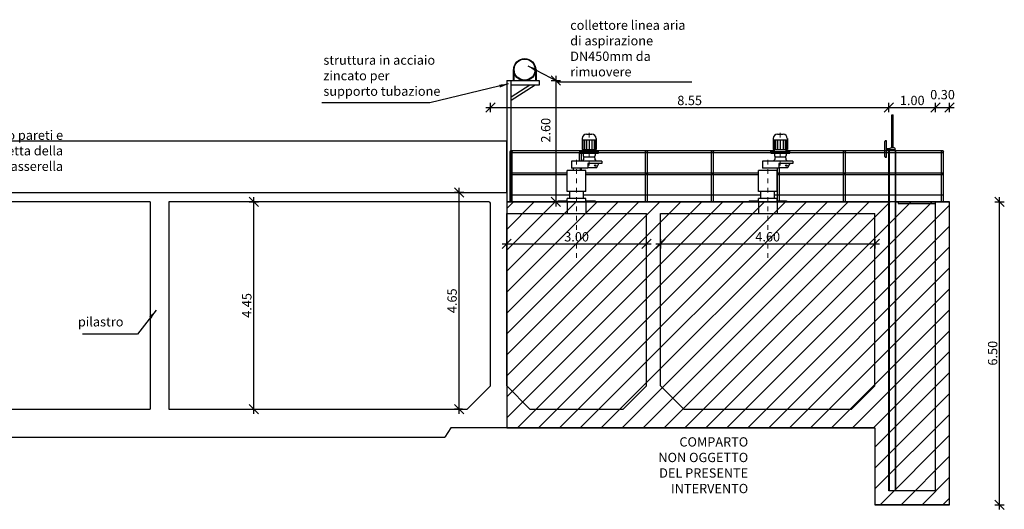
# Model space of a CAD drawing. Extents: x 106 to 182, y -244 to -135.
# Drawn here: x 158 to 179, y -213 to -202 of the extents above; entities that cross this region are included whole.
import ezdxf

# ---------------------------------------------------------------- set-up
doc = ezdxf.new("R2010")
doc.units = 0
doc.linetypes.add('TRATTO-PUNTO', pattern=[1, 0.5, -0.25, 0, -0.25])
doc.layers.get('0').update_dxf_attribs({"linetype": 'CONTINUOUS'})
doc.layers.get('DEFPOINTS').update_dxf_attribs({"linetype": 'CONTINUOUS'})
for name, color, linetype in [('01', 4, 'CONTINUOUS'), ('02', 1, 'CONTINUOUS'), ('03', 3, 'CONTINUOUS'), ('QUOTE', 1, 'CONTINUOUS'), ('SCALE', 1, 'CONTINUOUS')]:
    doc.layers.add(name, color=color, linetype=linetype)
doc.styles.add('ROMANS', font='SIMPLEX.shx')
doc.styles.get("Standard").update_dxf_attribs({"font": 'ISOCP'})
doc.dimstyles.new('1a100', dxfattribs={"dimtxt": 0.2, "dimasz": 0.2, "dimexe": 0.1, "dimexo": 0.1, "dimgap": 0.05, "dimtad": 1, "dimzin": 0, "dimdsep": 46, "dimtxsty": 'ROMANS', "dimblk1": 'OBLIQUE', "dimblk2": 'OBLIQUE', "dimsah": 1, "dimcen": 0, "dimdle": 0.1, "dimclrd": 8, "dimclre": 8, "dimclrt": 256, "dimadec": 0, "dimazin": 0, "dimtfac": 1, "dimtofl": 0, "dimtmove": 2, "dimatfit": 3, "dimfxl": 0, "dimtolj": 1, "dimtzin": 0, "dimarcsym": 0})

# ---------------------------------------------------------------- blocks, each defined once
blk = doc.blocks.new('_OBLIQUE')
at = {"color": 0, "linetype": 'ByBlock'}
blk.add_line((-0.5, -0.5), (0.5, 0.5), dxfattribs=at)
blk = doc.blocks.new('*D87')
at = {"layer": '01', "color": 8, "lineweight": -2, "transparency": 16777216}
for p, q in [((168.341, -204.168), (168.341, -203.968)), ((176.891, -204.168), (176.891, -203.968)), ((168.241, -204.068), (176.991, -204.068))]:
    blk.add_line(p, q, dxfattribs=at)
at = {"layer": 'DEFPOINTS', "color": 0, "transparency": 16777216}
for p in [(176.891, -204.068), (168.341, -205.891), (176.891, -206.091)]:
    blk.add_point(p, dxfattribs=at)
at = {"layer": '01', "color": 8, "lineweight": -2, "transparency": 16777216, "xscale": 0.2, "yscale": 0.2, "zscale": 0.2, "rotation": 180}
blk.add_blockref('_OBLIQUE', (168.341, -204.068), dxfattribs=at)
at = {"layer": '01', "color": 8, "lineweight": -2, "transparency": 16777216, "xscale": 0.2, "yscale": 0.2, "zscale": 0.2}
blk.add_blockref('_OBLIQUE', (176.891, -204.068), dxfattribs=at)
at = {"layer": '01', "transparency": 16777216, "insert": (172.616, -203.918), "char_height": 0.2, "attachment_point": 5, "style": 'ROMANS'}
blk.add_mtext('\\A1;8.55', dxfattribs=at)
blk = doc.blocks.new('*D88')
at = {"layer": '01', "color": 8, "lineweight": -2, "transparency": 16777216}
for p, q in [((176.891, -204.168), (176.891, -203.968)), ((177.891, -204.168), (177.891, -203.968)), ((176.791, -204.068), (177.991, -204.068))]:
    blk.add_line(p, q, dxfattribs=at)
at = {"layer": 'DEFPOINTS', "color": 0, "transparency": 16777216}
for p in [(177.891, -204.068), (176.891, -206.091), (177.891, -206.091)]:
    blk.add_point(p, dxfattribs=at)
at = {"layer": '01', "color": 8, "lineweight": -2, "transparency": 16777216, "xscale": 0.2, "yscale": 0.2, "zscale": 0.2, "rotation": 180}
blk.add_blockref('_OBLIQUE', (176.891, -204.068), dxfattribs=at)
at = {"layer": '01', "color": 8, "lineweight": -2, "transparency": 16777216, "xscale": 0.2, "yscale": 0.2, "zscale": 0.2}
blk.add_blockref('_OBLIQUE', (177.891, -204.068), dxfattribs=at)
at = {"layer": '01', "transparency": 16777216, "insert": (177.391, -203.918), "char_height": 0.2, "attachment_point": 5, "style": 'ROMANS'}
blk.add_mtext('\\A1;1.00', dxfattribs=at)
blk = doc.blocks.new('*D89')
at = {"layer": '01', "color": 8, "lineweight": -2, "transparency": 16777216}
for p, q in [((177.891, -204.168), (177.891, -203.968)), ((178.191, -204.168), (178.191, -203.968)), ((177.791, -204.068), (178.291, -204.068))]:
    blk.add_line(p, q, dxfattribs=at)
at = {"layer": 'DEFPOINTS', "color": 0, "transparency": 16777216}
for p in [(178.191, -204.068), (177.891, -206.107), (178.191, -206.107)]:
    blk.add_point(p, dxfattribs=at)
at = {"layer": '01', "color": 8, "lineweight": -2, "transparency": 16777216, "xscale": 0.2, "yscale": 0.2, "zscale": 0.2, "rotation": 180}
blk.add_blockref('_OBLIQUE', (177.891, -204.068), dxfattribs=at)
at = {"layer": '01', "color": 8, "lineweight": -2, "transparency": 16777216, "xscale": 0.2, "yscale": 0.2, "zscale": 0.2}
blk.add_blockref('_OBLIQUE', (178.191, -204.068), dxfattribs=at)
at = {"layer": '01', "transparency": 16777216, "insert": (178.041, -203.793), "char_height": 0.2, "attachment_point": 5, "style": 'ROMANS'}
blk.add_mtext('\\A1;0.30', dxfattribs=at)
blk = doc.blocks.new('*D90')
at = {"layer": '01', "color": 8, "lineweight": -2, "transparency": 16777216}
for p, q in [((171.991, -206.893), (171.991, -207.093)), ((176.591, -206.893), (176.591, -207.093)), ((171.891, -206.993), (176.691, -206.993))]:
    blk.add_line(p, q, dxfattribs=at)
at = {"layer": 'DEFPOINTS', "color": 0, "transparency": 16777216}
for p in [(171.991, -206.341), (176.591, -206.341), (176.591, -206.993)]:
    blk.add_point(p, dxfattribs=at)
at = {"layer": '01', "color": 8, "lineweight": -2, "transparency": 16777216, "xscale": 0.2, "yscale": 0.2, "zscale": 0.2, "rotation": 180}
blk.add_blockref('_OBLIQUE', (171.991, -206.993), dxfattribs=at)
at = {"layer": '01', "color": 8, "lineweight": -2, "transparency": 16777216, "xscale": 0.2, "yscale": 0.2, "zscale": 0.2}
blk.add_blockref('_OBLIQUE', (176.591, -206.993), dxfattribs=at)
at = {"layer": '01', "transparency": 16777216, "insert": (174.291, -206.843), "char_height": 0.2, "attachment_point": 5, "style": 'ROMANS'}
blk.add_mtext('\\A1;4.60', dxfattribs=at)
blk = doc.blocks.new('*D91')
at = {"layer": '01', "color": 8, "lineweight": -2, "transparency": 16777216}
for p, q in [((168.691, -207.093), (168.691, -206.893)), ((171.691, -207.093), (171.691, -206.893)), ((168.591, -206.993), (171.791, -206.993))]:
    blk.add_line(p, q, dxfattribs=at)
at = {"layer": 'DEFPOINTS', "color": 0, "transparency": 16777216}
for p in [(171.691, -206.993), (168.691, -207.405), (171.691, -207.405)]:
    blk.add_point(p, dxfattribs=at)
at = {"layer": '01', "color": 8, "lineweight": -2, "transparency": 16777216, "xscale": 0.2, "yscale": 0.2, "zscale": 0.2, "rotation": 180}
blk.add_blockref('_OBLIQUE', (168.691, -206.993), dxfattribs=at)
at = {"layer": '01', "color": 8, "lineweight": -2, "transparency": 16777216, "xscale": 0.2, "yscale": 0.2, "zscale": 0.2}
blk.add_blockref('_OBLIQUE', (171.691, -206.993), dxfattribs=at)
at = {"layer": '01', "transparency": 16777216, "insert": (170.191, -206.843), "char_height": 0.2, "attachment_point": 5, "style": 'ROMANS'}
blk.add_mtext('\\A1;3.00', dxfattribs=at)
blk = doc.blocks.new('*D92')
at = {"layer": '01', "color": 8, "lineweight": -2, "transparency": 16777216}
for p, q in [((179.166, -206.091), (179.366, -206.091)), ((179.266, -212.691), (179.266, -205.991)), ((179.166, -212.591), (179.366, -212.591))]:
    blk.add_line(p, q, dxfattribs=at)
at = {"layer": 'DEFPOINTS', "color": 0, "transparency": 16777216}
for p in [(178.191, -206.091), (179.266, -206.091), (178.191, -212.591)]:
    blk.add_point(p, dxfattribs=at)
at = {"layer": '01', "color": 8, "lineweight": -2, "transparency": 16777216, "xscale": 0.2, "yscale": 0.2, "zscale": 0.2}
for p, rotation in [((179.266, -206.091), 90), ((179.266, -212.591), 270)]:
    blk.add_blockref('_OBLIQUE', p, dxfattribs=dict(at, rotation=rotation))
at = {"layer": '01', "transparency": 16777216, "insert": (179.116, -209.341), "char_height": 0.2, "attachment_point": 5, "rotation": 90, "style": 'ROMANS'}
blk.add_mtext('\\A1;6.50', dxfattribs=at)
blk = doc.blocks.new('*D93')
at = {"layer": '01', "color": 8, "lineweight": -2, "transparency": 16777216}
for p, q in [((167.77, -205.891), (167.57, -205.891)), ((167.67, -210.641), (167.67, -205.791)), ((167.741, -210.541), (167.57, -210.541))]:
    blk.add_line(p, q, dxfattribs=at)
at = {"layer": 'DEFPOINTS', "color": 0, "transparency": 16777216}
for p in [(167.67, -205.891), (168.341, -205.891), (167.841, -210.541)]:
    blk.add_point(p, dxfattribs=at)
at = {"layer": '01', "color": 8, "lineweight": -2, "transparency": 16777216, "xscale": 0.2, "yscale": 0.2, "zscale": 0.2}
for p, rotation in [((167.67, -205.891), 90), ((167.67, -210.541), 270)]:
    blk.add_blockref('_OBLIQUE', p, dxfattribs=dict(at, rotation=rotation))
at = {"layer": '01', "transparency": 16777216, "insert": (167.52, -208.216), "char_height": 0.2, "attachment_point": 5, "rotation": 90, "style": 'ROMANS'}
blk.add_mtext('\\A1;4.65', dxfattribs=at)
blk = doc.blocks.new('*D117')
at = {"layer": '01', "color": 8, "lineweight": -2, "transparency": 16777216}
for p, q in [((169.743, -203.391), (169.743, -206.191)), ((169.643, -203.491), (169.843, -203.491)), ((169.643, -206.091), (169.843, -206.091))]:
    blk.add_line(p, q, dxfattribs=at)
at = {"layer": 'DEFPOINTS', "color": 0, "transparency": 16777216}
for p in [(169.391, -203.491), (169.391, -206.091), (169.743, -206.091)]:
    blk.add_point(p, dxfattribs=at)
at = {"layer": '01', "color": 8, "lineweight": -2, "transparency": 16777216, "xscale": 0.2, "yscale": 0.2, "zscale": 0.2}
for p, rotation in [((169.743, -203.491), 90), ((169.743, -206.091), 270)]:
    blk.add_blockref('_OBLIQUE', p, dxfattribs=dict(at, rotation=rotation))
at = {"layer": '01', "transparency": 16777216, "insert": (169.529, -204.557), "char_height": 0.2, "attachment_point": 5, "rotation": 90, "style": 'ROMANS'}
blk.add_mtext('\\A1;2.60', dxfattribs=at)
blk = doc.blocks.new('*D292')
at = {"layer": '01', "color": 8, "lineweight": -2, "transparency": 16777216}
for p, q in [((163.167, -206.091), (163.367, -206.091)), ((163.267, -210.641), (163.267, -205.991)), ((163.167, -210.541), (163.367, -210.541))]:
    blk.add_line(p, q, dxfattribs=at)
at = {"layer": 'DEFPOINTS', "color": 0, "transparency": 16777216}
for p in [(161.441, -206.091), (163.267, -206.091), (161.441, -210.541)]:
    blk.add_point(p, dxfattribs=at)
at = {"layer": '01', "color": 8, "lineweight": -2, "transparency": 16777216, "xscale": 0.2, "yscale": 0.2, "zscale": 0.2}
for p, rotation in [((163.267, -206.091), 90), ((163.267, -210.541), 270)]:
    blk.add_blockref('_OBLIQUE', p, dxfattribs=dict(at, rotation=rotation))
at = {"layer": '01', "transparency": 16777216, "insert": (163.117, -208.316), "char_height": 0.2, "attachment_point": 5, "rotation": 90, "style": 'ROMANS'}
blk.add_mtext('\\A1;4.45', dxfattribs=at)

msp = doc.modelspace()

# ---------------------------------------------------------------- hatches: boundary and pattern name
at = {"layer": '01'}
h = msp.add_hatch(dxfattribs=at)
h.set_pattern_fill('ANSI31', color=8, scale=0.005, style=0)
h.set_pattern_definition([(45, (176.950998, -204.924311), (-0.01122532, 0.01122532), [])])
h.paths.add_polyline_path([(176.981, -204.256), (176.951, -204.256), (176.951, -204.924), (176.981, -204.924)])
h = msp.add_hatch(dxfattribs=at)
h.set_pattern_fill('ANSI31', color=8, scale=0.1, style=0)
h.paths.add_polyline_path([(168.691, -206.091), (168.691, -210.941), (176.591, -210.941), (176.591, -212.591), (178.191, -212.591), (178.191, -206.091)])

# ---------------------------------------------------------------- linework, layer by layer
at = {"layer": '01', "color": 7}
for p, q in [((168.827, -203.256), (168.827, -203.491)), ((168.847, -203.256), (168.827, -203.256)), ((168.847, -203.256), (168.847, -203.491)), ((169.307, -203.256), (169.307, -203.491)), ((169.307, -203.256), (169.327, -203.256)), ((169.327, -203.256), (169.327, -203.491)), ((168.696, -203.491), (168.696, -206.091)), ((168.791, -203.491), (169.391, -203.491)), ((169.391, -203.591), (168.791, -203.591)), ((169.189, -203.591), (168.791, -203.845)), ((169.3, -203.591), (168.791, -203.916)), ((169.391, -203.491), (169.391, -203.591))]:
    msp.add_line(p, q, dxfattribs=at)
at = {"layer": '01', "color": 0}
msp.add_line((168.696, -203.491), (168.791, -203.491), dxfattribs=at)
at = {"layer": '01'}
for p, q in [((176.951, -204.924), (176.951, -204.228)), ((176.951, -204.228), (176.981, -204.228)), ((176.981, -204.924), (176.981, -204.228)), ((170.401, -204.641), (170.521, -204.641)), ((174.501, -204.641), (174.621, -204.641)), ((170.31, -204.731), (170.31, -204.972)), ((170.31, -204.761), (170.612, -204.761)), ((170.327, -204.761), (170.327, -204.972)), ((170.357, -204.761), (170.357, -204.972)), ((170.402, -204.761), (170.402, -204.972)), ((170.461, -204.761), (170.461, -204.972)), ((170.52, -204.761), (170.52, -204.972)), ((170.565, -204.761), (170.565, -204.972)), ((170.595, -204.761), (170.595, -204.972)), ((170.612, -204.731), (170.612, -204.972)), ((174.41, -204.731), (174.41, -204.972)), ((174.41, -204.761), (174.712, -204.761)), ((174.427, -204.761), (174.427, -204.972)), ((174.457, -204.761), (174.457, -204.972)), ((174.502, -204.761), (174.502, -204.972)), ((174.561, -204.761), (174.561, -204.972)), ((174.62, -204.761), (174.62, -204.972)), ((174.665, -204.761), (174.665, -204.972)), ((174.695, -204.761), (174.695, -204.972)), ((174.712, -204.731), (174.712, -204.972)), ((176.804, -205.118), (176.804, -204.801)), ((176.841, -205.118), (176.841, -204.801)), ((170.259, -205.011), (170.663, -205.011)), ((170.259, -205.051), (170.259, -205.011)), ((170.259, -205.031), (170.663, -205.031)), ((170.259, -205.051), (170.663, -205.051)), ((170.31, -204.972), (170.612, -204.972)), ((170.333, -205.011), (170.333, -204.972)), ((170.333, -205.051), (170.333, -205.096)), ((170.589, -205.011), (170.589, -204.972)), ((170.589, -205.051), (170.589, -205.096)), ((170.663, -205.051), (170.663, -205.011)), ((174.359, -205.011), (174.763, -205.011)), ((174.359, -205.051), (174.359, -205.011)), ((174.359, -205.031), (174.763, -205.031)), ((174.359, -205.051), (174.763, -205.051)), ((174.41, -204.972), (174.712, -204.972)), ((174.433, -205.011), (174.433, -204.972)), ((174.433, -205.051), (174.433, -205.096)), ((174.689, -205.011), (174.689, -204.972)), ((174.689, -205.051), (174.689, -205.096)), ((174.763, -205.051), (174.763, -205.011)), ((176.841, -204.95), (176.91, -204.95)), ((176.841, -204.97), (176.91, -204.97)), ((176.891, -206.091), (176.891, -204.991)), ((177.041, -204.991), (176.891, -204.991)), ((176.901, -212.291), (176.901, -204.991)), ((176.91, -204.972), (177.022, -204.972)), ((176.926, -204.972), (176.926, -204.991)), ((176.945, -204.924), (176.987, -204.924)), ((177.006, -204.972), (177.006, -204.991)), ((177.031, -212.291), (177.031, -204.991)), ((177.041, -212.291), (177.041, -204.991)), ((170.73, -205.221), (170.079, -205.221)), ((170.079, -205.221), (170.079, -205.371)), ((170.363, -205.126), (170.559, -205.126)), ((170.73, -205.271), (170.432, -205.271)), ((170.432, -205.271), (170.432, -205.371)), ((170.625, -205.353), (170.669, -205.271)), ((170.73, -205.221), (170.73, -205.271)), ((174.83, -205.221), (174.179, -205.221)), ((174.179, -205.221), (174.179, -205.371)), ((174.463, -205.126), (174.659, -205.126)), ((174.83, -205.271), (174.532, -205.271)), ((174.532, -205.271), (174.532, -205.371)), ((174.725, -205.353), (174.769, -205.271)), ((174.83, -205.221), (174.83, -205.271)), ((169.991, -205.871), (169.991, -205.421)), ((170.391, -205.421), (169.991, -205.421)), ((170.432, -205.371), (170.079, -205.371)), ((170.115, -205.371), (170.115, -205.421)), ((170.267, -205.371), (170.267, -205.421)), ((170.391, -205.871), (170.391, -205.421)), ((170.432, -205.353), (170.625, -205.353)), ((174.091, -205.871), (174.091, -205.421)), ((174.491, -205.421), (174.091, -205.421)), ((174.532, -205.371), (174.179, -205.371)), ((174.491, -205.871), (174.491, -205.421)), ((174.532, -205.353), (174.725, -205.353)), ((170.391, -205.871), (169.991, -205.871)), ((170.043, -206.021), (170.043, -205.871)), ((170.339, -206.021), (170.339, -205.871)), ((174.491, -205.871), (174.091, -205.871)), ((174.143, -206.021), (174.143, -205.871)), ((174.439, -206.021), (174.439, -205.871)), ((169.791, -206.071), (169.791, -206.091)), ((169.791, -206.071), (169.991, -206.071)), ((169.991, -206.091), (169.991, -206.021)), ((170.391, -206.021), (169.991, -206.021)), ((170.391, -206.091), (170.391, -206.021)), ((170.391, -206.071), (170.591, -206.071)), ((170.591, -206.071), (170.591, -206.091)), ((173.891, -206.071), (173.891, -206.091)), ((173.891, -206.071), (174.091, -206.071)), ((174.091, -206.091), (174.091, -206.021)), ((174.491, -206.021), (174.091, -206.021)), ((174.491, -206.091), (174.491, -206.021)), ((174.491, -206.071), (174.691, -206.071)), ((174.691, -206.071), (174.691, -206.091)), ((177.041, -206.091), (177.091, -206.091))]:
    msp.add_line(p, q, dxfattribs=at)
at = {"layer": '01', "color": 8, "linetype": 'TRATTO-PUNTO', "lineweight": 15, "ltscale": 0.2}
for p, q in [((170.461, -204.613), (170.461, -205.4)), ((174.561, -204.613), (174.561, -205.4)), ((170.191, -205.194), (170.191, -207.381)), ((174.291, -205.194), (174.291, -207.381))]:
    msp.add_line(p, q, dxfattribs=at)
at = {"layer": '01'}
for points in [[(176.91, -204.972), (176.91, -204.952)], [(177.022, -204.972), (177.022, -204.952)], [(170.363, -205.126), (170.341, -205.148), (170.341, -205.183), (170.31, -205.221)], [(170.559, -205.126), (170.581, -205.148), (170.581, -205.183), (170.612, -205.221)], [(174.463, -205.126), (174.441, -205.148), (174.441, -205.183), (174.41, -205.221)], [(174.659, -205.126), (174.681, -205.148), (174.681, -205.183), (174.712, -205.221)]]:
    msp.add_lwpolyline(points, dxfattribs=at)
at = {"layer": '01', "color": 8}
msp.add_lwpolyline([(168.691, -206.091), (168.691, -210.941), (176.591, -210.941), (176.591, -212.591), (178.191, -212.591), (178.191, -206.091), (168.691, -206.091)], dxfattribs=at)
at = {"layer": '01', "color": 7}
for radius in [0.235, 0.23]:
    msp.add_circle((169.077, -203.256), radius, dxfattribs=at)
at = {"layer": '01'}
for centre, radius in [((169.077, -203.256), 0.225), ((170.59, -205.315), 0.015), ((174.69, -205.315), 0.015)]:
    msp.add_circle(centre, radius, dxfattribs=at)
for centre, radius, start, end in [((170.401, -204.731), 0.0903, 90, 180), ((170.521, -204.731), 0.0903, 0, 90), ((174.501, -204.731), 0.0903, 90, 180), ((174.621, -204.731), 0.0903, 0, 90), ((176.822, -204.801), 0.0188, 0, 180), ((170.363, -205.096), 0.03, 180, 270), ((170.559, -205.096), 0.03, 270, 0), ((174.463, -205.096), 0.03, 180, 270), ((174.659, -205.096), 0.03, 270, 0), ((176.822, -205.118), 0.0188, 180, 0), ((168.311, -206.121), 0.03, 0, 90)]:
    msp.add_arc(centre, radius, start, end, dxfattribs=at)
at = {"layer": '01', "extrusion": (0, 0, -1)}
for centre, major_axis, ratio, start_param, end_param in [((176.932, -204.952), (-0.0229, 0), 0.645623, 0, 1.570796), ((177, -204.924), (0, 0.0126), 0.978933, 3.141593, 4.712389)]:
    msp.add_ellipse(centre, major_axis=major_axis, ratio=ratio, start_param=start_param, end_param=end_param, dxfattribs=at)
at = {"layer": '01'}
for centre, major_axis, ratio, start_param, end_param in [((176.932, -204.924), (0, 0.0126), 0.978933, 3.141593, 4.712389), ((177, -204.952), (0.0229, 0), 0.645623, 0, 1.570796)]:
    msp.add_ellipse(centre, major_axis=major_axis, ratio=ratio, start_param=start_param, end_param=end_param, dxfattribs=at)
at = {"layer": '02', "color": 0}
msp.add_line((168.791, -206.091), (168.791, -203.491), dxfattribs=at)
at = {"layer": '02'}
for p, q in [((168.691, -204.791), (139.891, -204.791)), ((168.691, -205.891), (168.691, -204.791)), ((169.991, -206.091), (170.391, -206.091)), ((174.091, -206.091), (174.491, -206.091)), ((177.091, -206.091), (177.891, -206.091)), ((177.091, -206.091), (177.091, -206.131)), ((177.091, -206.131), (177.891, -206.131)), ((169.991, -206.341), (170.391, -206.341)), ((174.091, -206.341), (174.491, -206.341))]:
    msp.add_line(p, q, dxfattribs=at)
at = {"layer": '03'}
for p, q in [((139.891, -205.891), (168.691, -205.891)), ((168.691, -205.891), (168.691, -206.091)), ((161.041, -206.091), (154.641, -206.091)), ((161.041, -206.091), (161.041, -210.541)), ((168.311, -206.091), (161.441, -206.091)), ((161.441, -206.091), (161.441, -210.541)), ((168.341, -210.041), (168.341, -206.121)), ((168.691, -206.091), (169.991, -206.091)), ((169.991, -206.091), (169.991, -206.341)), ((170.391, -206.091), (170.391, -206.341)), ((170.391, -206.091), (174.091, -206.091)), ((174.091, -206.091), (174.091, -206.341)), ((174.491, -206.091), (174.491, -206.341)), ((174.491, -206.091), (176.891, -206.091)), ((176.891, -212.291), (176.891, -206.091)), ((177.891, -212.291), (177.891, -206.091)), ((177.891, -206.091), (178.191, -206.091)), ((178.191, -212.591), (178.191, -206.091)), ((168.691, -206.341), (169.991, -206.341)), ((168.691, -210.041), (168.691, -206.341)), ((170.391, -206.341), (171.691, -206.341)), ((171.691, -210.041), (171.691, -206.341)), ((171.991, -206.341), (174.091, -206.341)), ((171.991, -210.041), (171.991, -206.341)), ((174.491, -206.341), (176.591, -206.341)), ((176.591, -210.041), (176.591, -206.341)), ((167.841, -210.541), (168.341, -210.041)), ((168.691, -210.041), (169.191, -210.541)), ((171.191, -210.541), (171.691, -210.041)), ((171.991, -210.041), (172.491, -210.541)), ((176.591, -210.041), (176.091, -210.541)), ((154.641, -210.541), (161.041, -210.541)), ((161.441, -210.541), (167.841, -210.541)), ((169.191, -210.541), (171.191, -210.541)), ((172.491, -210.541), (176.091, -210.541)), ((167.491, -210.941), (167.367, -211.141)), ((176.591, -210.941), (167.491, -210.941)), ((176.591, -210.941), (176.591, -212.591)), ((141.215, -211.141), (167.367, -211.141)), ((177.891, -212.291), (176.891, -212.291)), ((178.191, -212.591), (176.591, -212.591))]:
    msp.add_line(p, q, dxfattribs=at)
at = {"layer": 'SCALE', "color": 8}
for p, q in [((168.766, -206.091), (168.766, -205.012)), ((168.787, -204.991), (174.433, -204.991)), ((168.787, -205.033), (174.359, -205.033)), ((168.808, -206.091), (168.808, -205.012)), ((170.256, -205.221), (170.256, -205.033)), ((170.298, -205.221), (170.298, -205.051)), ((171.671, -206.091), (171.671, -205.012)), ((171.713, -206.091), (171.713, -205.012)), ((173.086, -206.091), (173.086, -205.012)), ((173.128, -206.091), (173.128, -205.012)), ((174.689, -204.991), (178.041, -204.991)), ((174.763, -205.033), (178.062, -205.033)), ((175.916, -206.091), (175.916, -205.012)), ((175.959, -206.091), (175.959, -205.012)), ((178.02, -206.091), (178.02, -205.012)), ((178.062, -206.091), (178.062, -205.012)), ((168.787, -205.474), (169.991, -205.474)), ((168.787, -205.507), (169.991, -205.507)), ((170.298, -205.421), (170.298, -205.371)), ((170.391, -205.474), (174.091, -205.474)), ((170.391, -205.507), (174.091, -205.507)), ((174.491, -205.474), (178.062, -205.474)), ((174.491, -205.507), (178.062, -205.507)), ((174.501, -206.091), (174.501, -205.371)), ((174.543, -206.091), (174.543, -205.353)), ((168.808, -205.941), (170.043, -205.941)), ((170.339, -205.941), (174.143, -205.941)), ((174.439, -205.941), (178.062, -205.941))]:
    msp.add_line(p, q, dxfattribs=at)
for centre, radius in [((168.787, -205.012), 0.0212), ((171.692, -205.012), 0.0212), ((173.107, -205.012), 0.0212), ((175.938, -205.012), 0.0212), ((178.041, -205.012), 0.0212), ((168.787, -205.491), 0.0169), ((171.692, -205.491), 0.0169), ((173.107, -205.491), 0.0169), ((174.522, -205.491), 0.0169), ((175.938, -205.491), 0.0169), ((178.041, -205.491), 0.0169)]:
    msp.add_circle(centre, radius, dxfattribs=at)

# ---------------------------------------------------------------- texts
at = {"layer": '01', "color": 1, "char_height": 0.2, "attachment_point": 7}
for s, insert, width in [('collettore linea aria di aspirazione DN450mm da rimuovere', (170.054, -203.465), 2.6772), ('struttura in acciaio zincato per \\Psupporto tubazione', (164.759, -203.881), 2.55256)]:
    msp.add_mtext(s, dxfattribs=dict(at, insert=insert, width=width))
at = {"layer": 'QUOTE', "color": 1, "lineweight": 0, "ltscale": 0.25, "char_height": 0.2, "attachment_point": 9}
for s, insert, width in [('ripristino pareti e soletta della passerella', (159.176, -205.492), 2.85676), ('pilastro', (160.471, -208.829), 2.98626), ('COMPARTO NON OGGETTO DEL PRESENTE INTERVENTO', (173.872, -212.407), 2.03952)]:
    msp.add_mtext(s, dxfattribs=dict(at, insert=insert, width=width))

# ---------------------------------------------------------------- dimensions: what is measured, and where the dimension line sits
at = {"layer": '01', "color": 7}
dim = msp.add_linear_dim(base=(169.743, -206.091), p1=(169.391, -203.491), p2=(169.391, -206.091), angle=270, dimstyle='1a100', dxfattribs=at)
dim.commit()
dim.dimension.update_dxf_attribs({"geometry": '*D117', "text_midpoint": (169.529, -204.557), "dimtype": 161})
at = {"layer": '01', "color": 6}
for base, p1, p2, picture, middle in [((176.891, -204.068), (168.341, -205.891), (176.891, -206.091), '*D87', (172.616, -203.918)), ((177.891, -204.068), (176.891, -206.091), (177.891, -206.091), '*D88', (177.391, -203.918)), ((178.191, -204.068), (177.891, -206.107), (178.191, -206.107), '*D89', (178.041, -203.793)), ((176.591, -206.993), (171.991, -206.341), (176.591, -206.341), '*D90', (174.291, -206.843)), ((171.691, -206.993), (168.691, -207.405), (171.691, -207.405), '*D91', (170.191, -206.843))]:
    dim = msp.add_linear_dim(base=base, p1=p1, p2=p2, dimstyle='1a100', dxfattribs=at)
    dim.commit()
    dim.dimension.update_dxf_attribs({"geometry": picture, "text_midpoint": middle})
for base, p1, p2, picture, middle in [((167.67, -205.891), (167.841, -210.541), (168.341, -205.891), '*D93', (167.52, -208.216)), ((179.266, -206.091), (178.191, -212.591), (178.191, -206.091), '*D92', (179.116, -209.341))]:
    dim = msp.add_linear_dim(base=base, p1=p1, p2=p2, angle=90, dimstyle='1a100', dxfattribs=at)
    dim.commit()
    dim.dimension.update_dxf_attribs({"geometry": picture, "text_midpoint": middle})
at = {"layer": '01'}
dim = msp.add_aligned_dim(p1=(161.441, -210.541), p2=(161.441, -206.091), distance=-1.826, dimstyle='1a100', dxfattribs=at)
dim.commit()
dim.dimension.update_dxf_attribs({"geometry": '*D292', "text_midpoint": (163.117, -208.316)})

# ---------------------------------------------------------------- leaders
at = {"layer": '01', "color": 6, "annotation_type": 0, "has_hookline": 1}
for points, hookline_direction, text_width in [([(169.144, -203.175), (169.804, -203.515), (170.004, -203.515)], 0, 2.607), ([(168.732, -203.564), (167.041, -203.969)], 1, 2.267)]:
    msp.add_leader(points, dimstyle='1a100', dxfattribs=dict(at, hookline_direction=hookline_direction, text_width=text_width))
at = {"layer": 'QUOTE', "lineweight": 0, "ltscale": 0.25, "annotation_type": 0, "has_hookline": 1, "hookline_direction": 1, "text_width": 0.881}
msp.add_leader([(161.169, -208.421), (160.771, -208.929), (160.571, -208.929)], dimstyle='1a100', override={"dimgap": 0.1, "dimtad": 1}, dxfattribs=at)

doc.saveas('drawing.dxf')
